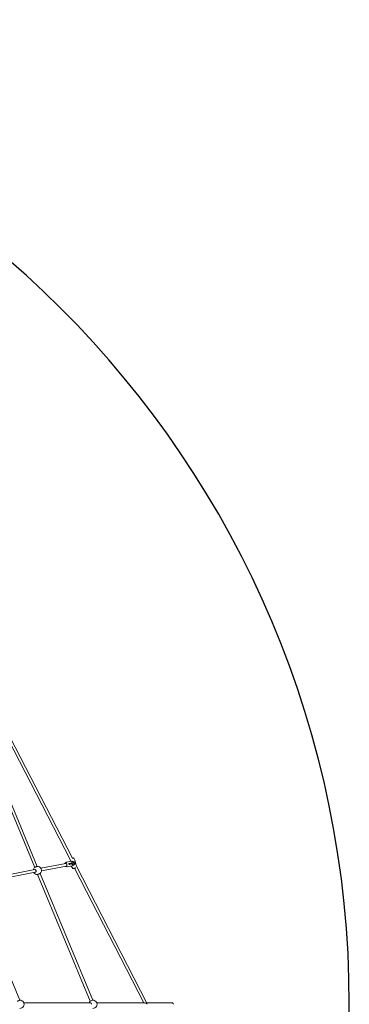
# Model space of a CAD drawing. Units: millimetres. Extents: x -5800 to 5800, y -5800 to 5800.
# Drawn here: x 3861 to 5800, y 0 to 5800 of the extents above; entities that cross this region are included whole.
import ezdxf

# ---------------------------------------------------------------- set-up
doc = ezdxf.new("R2010")
doc.units = ezdxf.units.MM
doc.header["$MEASUREMENT"] = 0

msp = doc.modelspace()

# ---------------------------------------------------------------- linework, layer by layer
at = {"color": 0, "linetype": 'Continuous', "lineweight": 0}
for p, q in [((4170.8, 860.4), (3803.6, 1575.5)), ((4159.1, 848.1), (3792.4, 1562.2)), ((3664.4, 1493.5), (3949.1, 806.6)), ((3679.3, 1499.4), (3963.9, 812.7)), ((3985.8, 801), (4132.7, 830.2)), ((3988.9, 785.3), (4135.9, 814.5)), ((4126.8, 830.1), (4132.5, 834.7)), ((4130.3, 812.3), (4137.4, 810.2)), ((4137.2, 837), (4164.9, 842.5)), ((4142.6, 810), (4170.2, 815.5)), ((4158.9, 848.7), (4158.6, 843.8)), ((4158.7, 842.4), (4159, 841.3)), ((4165.1, 814.5), (4165.5, 812.6)), ((4167.3, 838), (4172.9, 839.1)), ((4167.5, 838.3), (4173, 839.4)), ((4176.7, 822.4), (4171.1, 821.3)), ((4176.9, 822.3), (4171.4, 821.2)), ((4178.5, 861.6), (4185, 849.8)), ((4185.5, 848.5), (4192.3, 818.7)), ((4609.4, 6.5), (4192.4, 818.4)), ((4192.5, 817.3), (4192.5, 817.3)), ((3589, 722), (3949.4, 793.7)), ((3592.1, 706.4), (3952.5, 778)), ((3966.4, 764.7), (4275.9, 17.8)), ((3981.2, 770.9), (4290.7, 24)), ((4172.5, 799.5), (4166, 811.3)), ((4590.6, 8), (4183, 801.7)), ((3584.9, 692.4), (3860.8, 24)), ((3884.9, 8), (4277.6, 8)), ((4290.7, 24), (4275.9, 17.8)), ((4314.6, 8), (4596.8, 8)), ((4608.6, 8), (4760, 8))]:
    msp.add_line(p, q, dxfattribs=at)
msp.add_circle((0, 0), 5800)
for centre, start, end in [((3965.1, 788.7), 312.0123, 93.008), ((3965.1, 788.7), 131.95045, 171.77878), ((3965.1, 788.7), 210.72122, 273.06985), ((3862.2, 0), 266.47706, 93.52294), ((4292, 0), 131.98137, 160.52878), ((4292, 0), 266.96107, 93.03893)]:
    msp.add_arc(centre, 24, start, end, dxfattribs=at)
at = {"color": 0, "linetype": 'Continuous', "lineweight": 0, "extrusion": (0, 0, -1)}
for centre, major_axis, ratio, start_param, end_param in [((4151, 826.1), (-0.36, 1.46), 0.591968, 0.075294, 3.084525), ((4152.5, 826.5), (-0.93, 3.79), 0.591968, 0.041543, 3.100484), ((4160.9, 828), (-0.36, 1.46), 0.591968, 0.075294, 3.084525), ((4162.4, 828.4), (-0.93, 3.79), 0.591968, 0.041543, 3.100484), ((4175.5, 830.6), (14.6, -9.5), 0.513695, -2.655425, -1.234258), ((4175.5, 830.6), (9.4, 14.5), 0.498186, 1.347276, 2.690622), ((4167.9, 829), (2.6, -13.2), 0.805692, -2.151447, -1.060538), ((4167.9, 829), (2.7, -13.5), 0.805692, -2.151447, -1.060538), ((4184.5, 830.7), (-0.36, 1.46), 0.591968, 0.126372, 3.440065), ((4186.1, 831.1), (-0.93, 3.79), 0.591968, 0.137518, 3.002734), ((4603.7, 0), (4.65, 7.61), 0.529534, 0.312716, 0.942589), ((4760, 0), (0, 8), 0.787984, 0, 1.570796)]:
    msp.add_ellipse(centre, major_axis=major_axis, ratio=ratio, start_param=start_param, end_param=end_param, dxfattribs=at)
at = {"color": 0, "linetype": 'Continuous', "lineweight": 0}
for centre, major_axis, ratio, start_param, end_param in [((4152.5, 826.5), (-0.83, 3.4), 0.591968, -0.025865, 0.564083), ((4152.5, 826.5), (0.83, -3.4), 0.591968, -0.594059, 3.115728), ((4162.4, 828.4), (-0.83, 3.4), 0.591968, -0.025865, 0.564083), ((4162.4, 828.4), (0.83, -3.4), 0.591968, -0.594059, 3.115728), ((4160, 827.5), (-2.7, 13.5), 0.805692, -2.081055, -0.990146), ((4186.1, 831.1), (-0.83, 3.4), 0.591968, -0.025865, 0.281427), ((4186.1, 831.1), (0.83, -3.4), 0.591968, -0.359881, 3.115728), ((4603.7, 0), (10.6, -6.5), 0.443512, 1.25808, 2.513385)]:
    msp.add_ellipse(centre, major_axis=major_axis, ratio=ratio, start_param=start_param, end_param=end_param, dxfattribs=at)
for points, knots in [([(3949.1, 806.6), (3949.1, 806.6), (3949.3, 806.6), (3950, 807), (3950.6, 807.2), (3951.9, 807.7), (3952.7, 808.1), (3954.6, 808.8), (3955.5, 809.2), (3957.4, 810), (3958.4, 810.4), (3960.2, 811.2), (3961, 811.5), (3962.4, 812.1), (3962.9, 812.3), (3963.7, 812.6), (3963.9, 812.7), (3963.9, 812.7)], [2.410795, 2.410795, 2.410795, 2.410795, 2.712144, 2.712144, 3.013494, 3.013494, 3.314843, 3.314843, 3.616193, 3.616193, 3.917542, 3.917542, 4.218891, 4.218891, 4.520241, 4.520241, 4.82159, 4.82159, 4.82159, 4.82159]), ([(4125.5, 828.8), (4125.7, 829.1), (4126, 829.4), (4126.4, 829.8), (4126.6, 830), (4126.8, 830.1)], [5.5038283, 5.5038283, 5.5038283, 5.5038283, 5.6379498, 5.6379498, 5.7251328, 5.7251328, 5.7251328, 5.7251328]), ([(4129.8, 830.4), (4130.5, 830.5), (4131.3, 830.5), (4132.8, 830.2), (4133.6, 829.9), (4135, 829.1), (4135.6, 828.5), (4136.8, 827.2), (4137.2, 826.4), (4138, 824.7), (4138.3, 823.8), (4138.6, 822), (4138.6, 821), (4138.5, 819.2), (4138.3, 818.3), (4137.6, 816.7), (4137.2, 816), (4136.2, 814.8), (4135.6, 814.3), (4134.4, 813.6), (4133.8, 813.3), (4133.2, 813.2)], [6.124275, 6.124275, 6.124275, 6.124275, 6.449365, 6.449365, 6.772391, 6.772391, 7.092194, 7.092194, 7.410276, 7.410276, 7.727803, 7.727803, 8.045236, 8.045236, 8.362823, 8.362823, 8.681132, 8.681132, 9.001476, 9.001476, 9.265867, 9.265867, 9.265867, 9.265867]), ([(4137.2, 837), (4136.9, 836.9), (4136.5, 836.8), (4135.9, 836.6), (4135.5, 836.5), (4134.9, 836.2), (4134.6, 836.1), (4133.9, 835.7), (4133.6, 835.6), (4133.1, 835.2), (4132.8, 835), (4132.5, 834.7)], [0.1589108, 0.1589108, 0.1589108, 0.1589108, 0.2387391, 0.2387391, 0.3185675, 0.3185675, 0.3983958, 0.3983958, 0.4782241, 0.4782241, 0.5580525, 0.5580525, 0.5580525, 0.5580525]), ([(4150.9, 826.2), (4150.8, 826.6), (4150.7, 827.2), (4150.6, 828.1), (4150.7, 828.6), (4150.8, 829.3), (4150.9, 829.6), (4151.3, 830.1), (4151.6, 830.2), (4151.9, 830.3), (4152.1, 830.4), (4152.5, 830.3), (4153.2, 830.1), (4153.6, 829.8), (4154.3, 829.3), (4154.6, 828.9), (4155.1, 828), (4155.3, 827.5), (4155.4, 827.1)], [1.773442, 1.773442, 1.773442, 1.773442, 1.921212, 1.921212, 2.068981, 2.068981, 2.216786, 2.216786, 2.36459, 2.36459, 2.36459, 2.512394, 2.512394, 2.660198, 2.660198, 2.807968, 2.807968, 2.955737, 2.955737, 2.955737, 2.955737]), ([(4155.4, 827.1), (4155.5, 826.6), (4155.6, 826.1), (4155.5, 825.1), (4155.3, 824.6), (4155, 823.8), (4154.7, 823.4), (4154.2, 822.9), (4153.9, 822.8), (4153.3, 822.6), (4153, 822.7), (4152.4, 823), (4152.2, 823.2), (4151.7, 823.9), (4151.5, 824.3), (4151.2, 825.2), (4151, 825.7), (4150.9, 826.2)], [0.591147, 0.591147, 0.591147, 0.591147, 0.738917, 0.738917, 0.886686, 0.886686, 1.034491, 1.034491, 1.182295, 1.182295, 1.330099, 1.330099, 1.477903, 1.477903, 1.625673, 1.625673, 1.773442, 1.773442, 1.773442, 1.773442]), ([(4158.7, 842.4), (4158.7, 842.5), (4158.7, 842.6), (4158.6, 842.8), (4158.6, 842.9), (4158.6, 843.1), (4158.6, 843.2), (4158.6, 843.3), (4158.6, 843.4), (4158.6, 843.6), (4158.6, 843.7), (4158.6, 843.8)], [4.71238898, 4.71238898, 4.71238898, 4.71238898, 4.713580306, 4.713580306, 4.714771631, 4.714771631, 4.715962956, 4.715962956, 4.717154281, 4.717154281, 4.718345606, 4.718345606, 4.718345606, 4.718345606]), ([(4160.8, 828.1), (4160.7, 828.6), (4160.6, 829.1), (4160.5, 830.1), (4160.5, 830.5), (4160.7, 831.3), (4160.8, 831.6), (4161.2, 832.1), (4161.5, 832.2), (4161.7, 832.3), (4162, 832.3), (4162.4, 832.3), (4163.1, 832), (4163.5, 831.8), (4164.1, 831.2), (4164.5, 830.9), (4165, 830), (4165.2, 829.5), (4165.3, 829)], [1.773442, 1.773442, 1.773442, 1.773442, 1.921212, 1.921212, 2.068981, 2.068981, 2.216786, 2.216786, 2.36459, 2.36459, 2.36459, 2.512394, 2.512394, 2.660198, 2.660198, 2.807968, 2.807968, 2.955737, 2.955737, 2.955737, 2.955737]), ([(4165.3, 829), (4165.4, 828.5), (4165.5, 828), (4165.4, 827), (4165.2, 826.5), (4164.9, 825.8), (4164.6, 825.4), (4164.1, 824.9), (4163.8, 824.7), (4163.2, 824.6), (4162.9, 824.7), (4162.3, 824.9), (4162.1, 825.2), (4161.6, 825.8), (4161.4, 826.2), (4161, 827.1), (4160.9, 827.6), (4160.8, 828.1)], [0.591147, 0.591147, 0.591147, 0.591147, 0.738917, 0.738917, 0.886686, 0.886686, 1.034491, 1.034491, 1.182295, 1.182295, 1.330099, 1.330099, 1.477903, 1.477903, 1.625673, 1.625673, 1.773442, 1.773442, 1.773442, 1.773442]), ([(4165.5, 812.6), (4165.5, 812.5), (4165.6, 812.4), (4165.6, 812.2), (4165.7, 812.1), (4165.7, 812), (4165.7, 811.9), (4165.8, 811.7), (4165.9, 811.6), (4165.9, 811.4), (4166, 811.4), (4166, 811.3)], [1.570796327, 1.570796327, 1.570796327, 1.570796327, 1.571987652, 1.571987652, 1.573178977, 1.573178977, 1.574370302, 1.574370302, 1.575561627, 1.575561627, 1.576752952, 1.576752952, 1.576752952, 1.576752952]), ([(4167.6, 836.7), (4167.1, 837.2), (4166.9, 837.8), (4167.1, 838.1), (4167.2, 838.2), (4167.3, 838.2), (4167.5, 838.3)], [0, 0, 0, 0, 1.133544, 1.133544, 1.133544, 1.570796, 1.570796, 1.570796, 1.570796]), ([(4178.5, 861.6), (4178.5, 861.7), (4178.5, 861.7), (4178.4, 861.8), (4178.4, 861.8), (4178.3, 861.9), (4178.3, 861.9), (4178.2, 861.9), (4178.2, 861.9), (4178.1, 861.9), (4178.1, 861.9), (4178, 861.9), (4177.9, 861.9), (4177.5, 861.9), (4177, 861.8), (4175.6, 861.5), (4174.9, 861.3), (4173.3, 861), (4172.4, 860.8), (4170.5, 860.4), (4169.5, 860.2), (4168.5, 859.9), (4168.5, 859.9), (4168.5, 859.9)], [4.718346, 4.718346, 4.718346, 4.718346, 4.725988, 4.725988, 4.735229, 4.735229, 4.746617, 4.746617, 4.762496, 4.762496, 4.793184, 4.793184, 4.912826, 4.912826, 5.347532, 5.347532, 5.670348, 5.670348, 5.991213, 5.991213, 6.311651, 6.311651, 6.314635, 6.314635, 6.314635, 6.314635]), ([(4171.4, 821.2), (4170.9, 821.1), (4170.7, 821.4), (4170.6, 822), (4170.6, 822.2), (4170.7, 822.5), (4170.7, 822.8)], [0, 0, 0, 0, 1.133544, 1.133544, 1.133544, 1.570796, 1.570796, 1.570796, 1.570796]), ([(4172.9, 839.1), (4173.3, 839.2), (4174.1, 839), (4174.7, 838.6), (4174.9, 838.4), (4175.1, 838.3), (4175.3, 838)], [0, 0, 0, 0, 1.133544, 1.133544, 1.133544, 1.570796, 1.570796, 1.570796, 1.570796]), ([(4173, 839.4), (4173.5, 839.5), (4174.2, 839.3), (4174.8, 838.8), (4175.1, 838.7), (4175.3, 838.5), (4175.5, 838.2)], [0, 0, 0, 0, 1.133544, 1.133544, 1.133544, 1.570796, 1.570796, 1.570796, 1.570796]), ([(4178.4, 824.4), (4178.2, 823.8), (4177.8, 823.1), (4177.3, 822.7), (4177.1, 822.6), (4176.9, 822.5), (4176.7, 822.4)], [0, 0, 0, 0, 1.133544, 1.133544, 1.133544, 1.570796, 1.570796, 1.570796, 1.570796]), ([(4178.6, 824.3), (4178.5, 823.6), (4178, 822.9), (4177.5, 822.6), (4177.3, 822.4), (4177.1, 822.3), (4176.9, 822.3)], [0, 0, 0, 0, 1.133544, 1.133544, 1.133544, 1.570796, 1.570796, 1.570796, 1.570796]), ([(4184.3, 832.8), (4184.4, 833.1), (4184.4, 833.4), (4184.6, 834), (4184.8, 834.3), (4185, 834.5)], [-0.3874826, -0.3874826, -0.3874826, -0.3874826, -0.2948833, -0.2948833, -0.1549929, -0.1549929, -0.1549929, -0.1549929]), ([(4184.6, 829.2), (4184.6, 829.2), (4184.6, 829.3), (4184.5, 829.7), (4184.4, 830.3), (4184.3, 831.3), (4184.3, 831.8), (4184.3, 832.5), (4184.3, 832.6), (4184.3, 832.8)], [-0.7471538, -0.7471538, -0.7471538, -0.7471538, -0.7410395, -0.7410395, -0.588957, -0.588957, -0.4419202, -0.4419202, -0.3874826, -0.3874826, -0.3874826, -0.3874826]), ([(4187.6, 827.4), (4187.3, 827.4), (4187, 827.4), (4186.2, 827.7), (4185.9, 827.9), (4185.2, 828.5), (4184.9, 828.8), (4184.6, 829.2)], [0.5911475, 0.5911475, 0.5911475, 0.5911475, 0.7389169, 0.7389169, 0.8866863, 0.8866863, 1.0268812, 1.0268812, 1.0268812, 1.0268812]), ([(4185, 849.8), (4185.1, 849.8), (4185.1, 849.7), (4185.2, 849.5), (4185.2, 849.4), (4185.3, 849.3), (4185.3, 849.2), (4185.4, 849), (4185.4, 848.9), (4185.5, 848.7), (4185.5, 848.6), (4185.5, 848.5)], [1.564839701, 1.564839701, 1.564839701, 1.564839701, 1.566031026, 1.566031026, 1.567222351, 1.567222351, 1.568413677, 1.568413677, 1.569605002, 1.569605002, 1.570796327, 1.570796327, 1.570796327, 1.570796327]), ([(4185, 834.5), (4185, 834.5), (4185, 834.6), (4185.3, 834.8), (4185.6, 835), (4185.9, 835)], [1.618065, 1.618065, 1.618065, 1.618065, 1.6256729, 1.6256729, 1.7734424, 1.7734424, 1.7734424, 1.7734424]), ([(4185.9, 835), (4186.1, 835.1), (4186.5, 835.1), (4187, 834.8), (4187.3, 834.5), (4187.7, 833.9), (4187.9, 833.5), (4188.3, 832.6), (4188.4, 832.1), (4188.6, 831.6), (4188.7, 831.1), (4188.7, 830.6), (4188.8, 829.6), (4188.8, 829.2), (4188.7, 828.5), (4188.5, 828.1), (4188.1, 827.7), (4187.9, 827.5), (4187.6, 827.4)], [1.773442, 1.773442, 1.773442, 1.773442, 1.921212, 1.921212, 2.068981, 2.068981, 2.216786, 2.216786, 2.36459, 2.36459, 2.36459, 2.512394, 2.512394, 2.660198, 2.660198, 2.807968, 2.807968, 2.955737, 2.955737, 2.955737, 2.955737]), ([(4192.5, 817.3), (4192.5, 817.4), (4192.5, 817.5), (4192.5, 817.7), (4192.5, 817.8), (4192.4, 818), (4192.4, 818.1), (4192.4, 818.2), (4192.4, 818.3), (4192.4, 818.5), (4192.4, 818.6), (4192.3, 818.7)], [4.706432355, 4.706432355, 4.706432355, 4.706432355, 4.70762368, 4.70762368, 4.708815005, 4.708815005, 4.71000633, 4.71000633, 4.711197655, 4.711197655, 4.71238898, 4.71238898, 4.71238898, 4.71238898]), ([(3957, 787.1), (3956.8, 788.1), (3956.4, 789.1), (3955.4, 790.9), (3954.8, 791.7), (3953.4, 792.9), (3952.6, 793.3), (3951, 793.9), (3950.1, 793.9), (3949.4, 793.7)], [0, 0, 0, 0, 0.30132, 0.30132, 0.60264, 0.60264, 0.904556, 0.904556, 1.206472, 1.206472, 1.206472, 1.206472]), ([(3952.5, 778), (3953.2, 778.2), (3954, 778.6), (3955.4, 779.6), (3955.9, 780.4), (3956.7, 782), (3957, 783), (3957.2, 785), (3957.2, 786.1), (3957, 787.1)], [3.619495, 3.619495, 3.619495, 3.619495, 3.92141, 3.92141, 4.223326, 4.223326, 4.524646, 4.524646, 4.825966, 4.825966, 4.825966, 4.825966]), ([(3981.2, 770.9), (3981.2, 770.9), (3981, 770.8), (3980.3, 770.5), (3979.7, 770.3), (3978.4, 769.7), (3977.5, 769.4), (3975.7, 768.6), (3974.7, 768.2), (3972.9, 767.4), (3971.9, 767), (3970.1, 766.3), (3969.2, 765.9), (3967.9, 765.4), (3967.4, 765.1), (3966.6, 764.8), (3966.4, 764.7), (3966.4, 764.7)], [0, 0, 0, 0, 0.301349, 0.301349, 0.602699, 0.602699, 0.904048, 0.904048, 1.205398, 1.205398, 1.506747, 1.506747, 1.808096, 1.808096, 2.109446, 2.109446, 2.410795, 2.410795, 2.410795, 2.410795]), ([(4137.4, 810.2), (4137.7, 810.1), (4138.1, 810.1), (4138.7, 809.9), (4139.1, 809.9), (4139.8, 809.8), (4140.1, 809.8), (4140.8, 809.8), (4141.2, 809.8), (4141.9, 809.9), (4142.2, 809.9), (4142.6, 810)], [2.9013618, 2.9013618, 2.9013618, 2.9013618, 2.9811901, 2.9811901, 3.0610184, 3.0610184, 3.1408468, 3.1408468, 3.2206751, 3.2206751, 3.3005034, 3.3005034, 3.3005034, 3.3005034]), ([(4183.2, 801.3), (4182.8, 801.3), (4182.4, 801.2), (4181, 800.9), (4180, 800.6), (4178.2, 800.2), (4177.3, 800), (4175.8, 799.7), (4175.1, 799.6), (4174, 799.4), (4173.6, 799.3), (4173.2, 799.2), (4173.2, 799.2), (4173, 799.2), (4173, 799.2), (4172.9, 799.2), (4172.9, 799.2), (4172.8, 799.2), (4172.8, 799.2), (4172.7, 799.3), (4172.7, 799.3), (4172.6, 799.4), (4172.6, 799.4), (4172.5, 799.5)], [3.040902, 3.040902, 3.040902, 3.040902, 3.170059, 3.170059, 3.490415, 3.490415, 3.810894, 3.810894, 4.131915, 4.131915, 4.455598, 4.455598, 4.581015, 4.581015, 4.643724, 4.643724, 4.675078, 4.675078, 4.683992, 4.683992, 4.697122, 4.697122, 4.706432, 4.706432, 4.706432, 4.706432]), ([(4173.5, 799.4), (4173.5, 799.4), (4173.5, 799.4), (4173.7, 799.4), (4174, 799.5), (4174.7, 799.7), (4175.2, 799.8), (4176.5, 800.2), (4177.3, 800.4), (4178.9, 800.7), (4179.8, 801), (4181.6, 801.4), (4182.6, 801.6), (4184.4, 802), (4185.3, 802.2), (4187, 802.6), (4187.8, 802.7), (4189.1, 803), (4189.6, 803.1), (4190.1, 803.2), (4190.1, 803.2), (4190.2, 803.2)], [4.793193, 4.793193, 4.793193, 4.793193, 4.893719, 4.893719, 5.163074, 5.163074, 5.479084, 5.479084, 5.798244, 5.798244, 6.117919, 6.117919, 6.437721, 6.437721, 6.757524, 6.757524, 7.077206, 7.077206, 7.396398, 7.396398, 7.432801, 7.432801, 7.432801, 7.432801]), ([(3846, 17.7), (3846, 17.7), (3846.2, 17.8), (3847, 18.1), (3847.5, 18.3), (3848.8, 18.9), (3849.7, 19.3), (3851.5, 20), (3852.5, 20.4), (3854.3, 21.2), (3855.3, 21.6), (3857.1, 22.4), (3858, 22.8), (3859.3, 23.3), (3859.8, 23.6), (3860.6, 23.9), (3860.8, 24), (3860.8, 24)], [2.412129, 2.412129, 2.412129, 2.412129, 2.712204, 2.712204, 3.013553, 3.013553, 3.314919, 3.314919, 3.616285, 3.616285, 3.917649, 3.917649, 4.219014, 4.219014, 4.520362, 4.520362, 4.820436, 4.820436, 4.820436, 4.820436]), ([(4283.7, 0), (4283.7, 1), (4283.6, 2.1), (4282.9, 4), (4282.5, 4.9), (4281.4, 6.4), (4280.7, 7), (4279.2, 7.8), (4278.3, 8), (4277.6, 8)], [0, 0, 0, 0, 0.301343, 0.301343, 0.602686, 0.602686, 0.904162, 0.904162, 1.205637, 1.205637, 1.205637, 1.205637])]:
    msp.add_open_spline(points, degree=3, knots=knots, dxfattribs=at)
for points in [[(4130.3, 812.3), (4129.7, 812.5), (4129.1, 812.7), (4128.6, 813.1)], [(4167, 837.9), (4167.1, 838), (4167.2, 838), (4167.3, 838)], [(4171.1, 821.3), (4171, 821.3), (4170.9, 821.3), (4170.8, 821.3)]]:
    msp.add_open_spline(points, degree=3, dxfattribs=at)

doc.saveas('drawing.dxf')
